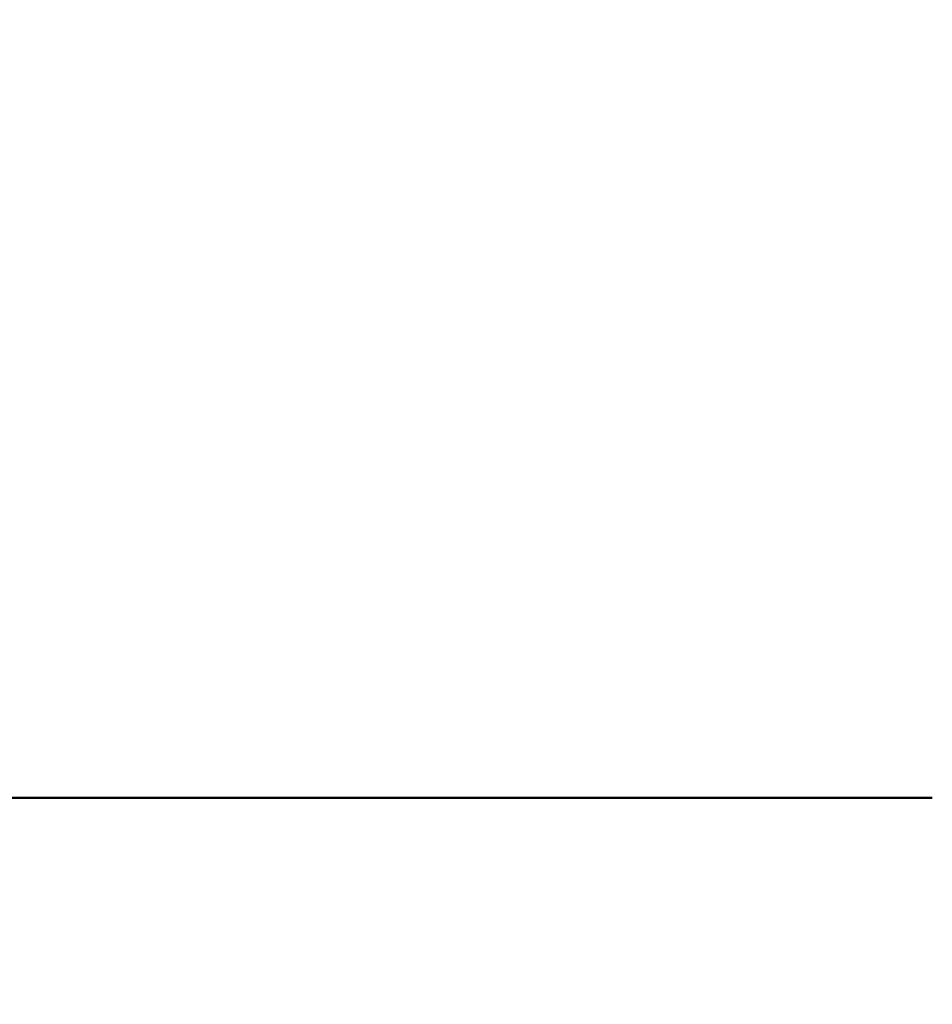
# Model space of a CAD drawing. Units: millimetres. Extents: x 0 to 4205, y 0 to 2970.
# Drawn here: x 2626 to 2684, y 900 to 963 of the extents above; entities that cross this region are included whole.
import ezdxf

# ---------------------------------------------------------------- set-up
doc = ezdxf.new("R2010")
doc.units = ezdxf.units.MM
doc.header["$LTSCALE"] = 5
doc.layers.add('Dimension (ANSI)', color=7, linetype='Continuous', lineweight=20)
doc.layers.add('Visible (ANSI)', color=7, linetype='Continuous', lineweight=50)
doc.styles.add('Dimension text', font='TAHOMA.TTF')
doc.dimstyles.new('Eclipse - mm [in]', dxfattribs={"dimscale": 5, "dimtxt": 4, "dimasz": 5, "dimexe": 3.2, "dimexo": 1.6002, "dimgap": 0.8, "dimtad": 0, "dimtih": 1, "dimtoh": 1, "dimdec": 1, "dimrnd": 1e-08, "dimzin": 4, "dimdsep": 46, "dimtxsty": 'Dimension text', "dimcen": 0.09, "dimdle": 10, "dimclrd": 256, "dimclre": 256, "dimclrt": 256, "dimadec": 0, "dimazin": 1, "dimtfac": 1, "dimtdec": 1, "dimtofl": 0, "dimtmove": 0, "dimatfit": 3, "dimfxl": 1, "dimtolj": 1, "dimtzin": 4, "dimlwd": -1, "dimlwe": -1, "dimarcsym": 0})

# ---------------------------------------------------------------- blocks, each defined once
blk = doc.blocks.new('*D17')
at = {"layer": 'Defpoints', "color": 0}
for p in [(2200.44, 1243.561), (2851.894, 1243.561), (2411.902, 868.971)]:
    blk.add_point(p, dxfattribs=at)
at = {"layer": 'Dimension (ANSI)'}
for p, q in [((2843.893, 1243.561), (2184.44, 1243.561)), ((2200.44, 1218.561), (2200.44, 1090.224)), ((2200.44, 893.971), (2200.44, 1022.309)), ((2403.901, 868.971), (2184.44, 868.971))]:
    blk.add_line(p, q, dxfattribs=at)
for points in [[(2196.273, 1218.561), (2204.607, 1218.561), (2200.44, 1243.561)], [(2196.273, 893.971), (2204.607, 893.971), (2200.44, 868.971)]]:
    blk.add_solid(points, dxfattribs=at)
at = {"layer": 'Dimension (ANSI)', "insert": (2200.44, 1056.266), "char_height": 20, "attachment_point": 5, "style": 'Dimension text'}
blk.add_mtext('\\A1;374.6\\P [14.7 in]', dxfattribs=at)

msp = doc.modelspace()

# ---------------------------------------------------------------- linework, layer by layer
at = {"layer": 'Visible (ANSI)'}
msp.add_line((2560.444, 913.421), (2683.768, 913.421), dxfattribs=at)

# ---------------------------------------------------------------- dimensions: what is measured, and where the dimension line sits
at = {"layer": 'Dimension (ANSI)'}
dim = msp.add_linear_dim(base=(2200.44, 1243.561), p1=(2411.902, 868.971), p2=(2851.894, 1243.561), angle=90, dimstyle='Eclipse - mm [in]', override={"dimdec": 1, "dimpost": '\\X', "dimtp": 0, "dimtm": 0, "dimtdec": 1, "dimatfit": 2}, dxfattribs=at)
dim.commit()
dim.dimension.update_dxf_attribs({"geometry": '*D17', "text_midpoint": (2200.44, 1056.266), "dimtype": 160})

doc.saveas('drawing.dxf')
